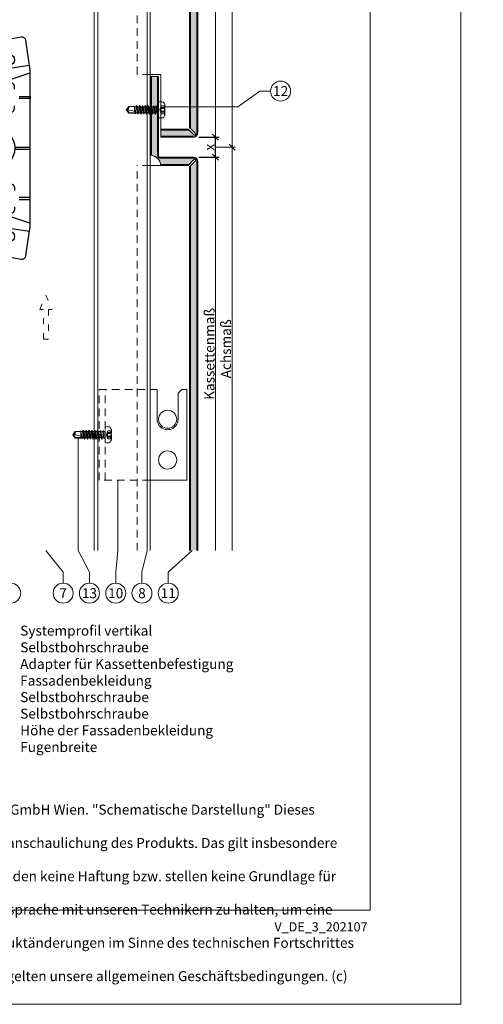
# Model space of a CAD drawing. Units: millimetres. Extents: x -1685 to 10873, y 4 to 6486.
# Drawn here: x 6606 to 6835, y 4 to 492 of the extents above; entities that cross this region are included whole.
import ezdxf

# ---------------------------------------------------------------- set-up
doc = ezdxf.new("R2010")
doc.units = ezdxf.units.MM
for name, pattern in [('ACAD_ISO03W100', [30, 12, -18]), ('AUSGEZOGEN', [0]), ('Long Dashed', [0.529167, 0.3175, -0.211667])]:
    doc.linetypes.add(name, pattern=pattern)
doc.layers.get('Defpoints').update_dxf_attribs({"lineweight": 5})
for name, color, linetype, lineweight in [('Bemassung', 3, 'Continuous', 5), ('Fassadenbekleidung', 251, 'Continuous', 13), ('Fassadenbekleidung_Schraffur', 251, 'Continuous', 5), ('Fassadenschraube', 163, 'Continuous', 5), ('Hinterlüftung', 140, 'Continuous', 13), ('Legende', 251, 'Continuous', 5), ('Legende_DE', 251, 'Continuous', 5), ('Profil-Y', 1, 'Continuous', 13), ('Systemhänger', 11, 'AUSGEZOGEN', 13)]:
    doc.layers.add(name, color=color, linetype=linetype, lineweight=lineweight)
doc.layers.add('Blattrahmen_innen', color=251, linetype='Continuous', lineweight=5, true_color=0x696969)
doc.layers.add('Spidi-max', color=6, linetype='Continuous')
doc.layers.add('Text_DE', color=7, linetype='Continuous')
doc.styles.get("Standard").update_dxf_attribs({"font": 'arial.ttf'})
doc.styles.add('Text-H1.9', font='arial.ttf', dxfattribs={"height": 1.9})
doc.styles.add('Text-H3', font='arial.ttf', dxfattribs={"height": 3})
doc.styles.add('Text-H5', font='arial.ttf', dxfattribs={"height": 5})
doc.dimstyles.new('ISO-25', dxfattribs={"dimtxt": 2.5, "dimasz": 3, "dimexe": 1.75, "dimexo": 0.625, "dimtad": 1, "dimtxsty": 'Standard', "dimblk": 'OBLIQUE', "dimcen": 2.5, "dimadec": 0, "dimazin": 0, "dimtfac": 1, "dimtmove": 0, "dimatfit": 3, "dimfxl": 1, "dimarcsym": 0})

# ---------------------------------------------------------------- blocks, each defined once
blk = doc.blocks.new('A$C35DD05BE')
at = {"layer": 'Spidi-max'}
for p, q in [((-9.85, -54), (9.85, -54)), ((1.64, -75.87), (1.64, -75.87)), ((-53.99, -100.3), (-46.25, -100.3)), ((-46.25, -99.3), (-53.81, -99.3)), ((46.25, -99.3), (53.81, -99.3)), ((53.99, -100.3), (46.25, -100.3))]:
    blk.add_line(p, q, dxfattribs=at)
for points in [[(16, 0, -0.414214), (20.5, -4.5), (20.5, -5.8, 1), (30.5, -5.8), (30.5, -4.5, -0.414214), (35, 0), (44, 0), (44, -2), (35, -2, 0.414214), (32.5, -4.5), (32.5, -5.8, -1), (18.5, -5.8), (18.5, -4.5, 0.414214), (16, -2), (-16, -2, 0.414214), (-18.5, -4.5), (-18.5, -5.8, -1), (-32.5, -5.8), (-32.5, -4.5, 0.414214), (-35, -2), (-44, -2), (-44, 0), (-35, 0, -0.414214), (-30.5, -4.5), (-30.5, -5.8, 1), (-20.5, -5.8), (-20.5, -4.5, -0.414214), (-16, 0)], [(9.95, -50), (9.95, -92.5, -1), (-9.95, -92.5), (-9.95, -50)], [(2.24, -75.73), (2.24, -75.99, 0.414214), (2.31, -76.06), (2.36, -76.06, 0.414214), (2.47, -75.95), (2.47, -75.73)], [(45.5, -81.8, -1), (48.5, -81.8), (49, -81.8, 1), (45, -81.8)], [(-48.5, -83.3, 1), (-45.5, -83.3), (-45, -83.3, -1), (-49, -83.3)]]:
    blk.add_lwpolyline(points, format="xyb", close=True, dxfattribs=at)
for points in [[(-44, -2), (-44, -39.37, -0.045289), (-45.14, -51.97), (-54.97, -105.64, 0.426575), (-53.28, -107.98), (-38.84, -110), (38.84, -110), (53.28, -107.98, 0.426575), (54.97, -105.64), (45.14, -51.97, -0.045289), (44, -39.37), (44, -2)], [(-9.85, -50), (-9.85, -90.97, 0.11681), (-8.71, -95.92)], [(8.71, -95.92, 0.117533), (9.85, -90.97), (9.85, -50)], [(-49, -79.8, 1), (-45, -79.8), (-45.5, -79.8, -0.365977), (-46.75, -81.28), (-46.75, -79.8), (-47.25, -79.8), (-47.25, -81.28, -0.365977), (-48.5, -79.8), (-49, -79.8)], [(45, -85.3, -1), (49, -85.3), (48.5, -85.3, 0.365977), (47.25, -83.82), (47.25, -85.3), (46.75, -85.3), (46.75, -83.82, 0.365977), (45.5, -85.3), (45, -85.3)], [(-29.14, -102.35), (-30.05, -102.35, -0.414214), (-32.6, -99.8), (-32.6, -99.8, -0.414214), (-30.05, -97.25), (-29.14, -97.25)], [(-20.96, -97.25), (-20.05, -97.25, -0.414214), (-17.5, -99.8), (-17.5, -99.8, -0.414214), (-20.05, -102.35), (-20.96, -102.35)], [(20.96, -97.25), (20.05, -97.25, 0.414214), (17.5, -99.8), (17.5, -99.8, 0.414214), (20.05, -102.35), (20.96, -102.35)], [(29.14, -102.35), (30.05, -102.35, 0.414214), (32.6, -99.8), (32.6, -99.8, 0.414214), (30.05, -97.25), (29.14, -97.25)]]:
    blk.add_lwpolyline(points, format="xyb", dxfattribs=at)
for points in [[(-32.5, -5.8), (-32.5, -54), (-41.11, -109.58)], [(-37.13, -109.9), (-18.5, -54), (-18.5, -5.8)], [(37.13, -109.9), (18.5, -54), (18.5, -5.8)], [(32.5, -5.8), (32.5, -54), (41.11, -109.58)], [(-52.16, -90.3), (-43.8, -90.3), (-43.8, -89.3), (-51.98, -89.3)], [(-25.53, -95.01), (-25.53, -89.25), (-24.52, -89.25), (-24.52, -95.01)], [(25.52, -95.01), (25.52, -89.25), (24.52, -89.25), (24.52, -95.01)], [(52.16, -90.3), (43.8, -90.3), (43.8, -89.3), (51.98, -89.3)], [(-0.5, -102.44), (-0.5, -110)], [(0.5, -102.44), (0.5, -110)], [(-25.53, -104.59), (-25.53, -110), (-24.52, -110), (-24.52, -104.59)], [(25.52, -104.59), (25.52, -110), (24.52, -110), (24.52, -104.59)]]:
    blk.add_lwpolyline(points, dxfattribs=at)
for points in [[(-2.6, -66.98), (-2.6, -65.34), (0.68, -66.06), (1.1, -67.71), (1.1, -66.17), (2.57, -66.51), (2.57, -68.12)], [(-2.61, -73.71), (-2.61, -72.09), (0.7, -72.82), (1.1, -74.47), (1.1, -72.91), (2.57, -73.22), (2.57, -74.86)]]:
    blk.add_lwpolyline(points, close=True, dxfattribs=at)
for centre in [(-43.75, -99.8), (43.75, -99.8)]:
    blk.add_circle(centre, 2.55, dxfattribs=at)
blk.add_arc((0, -90.67), 10.17, 211.092, 328.908, dxfattribs=at)
for centre, major_axis in [((2.19, -75.87), (-0.622, 0)), ((2.18, -75.87), (-0.535, 0))]:
    blk.add_ellipse(centre, major_axis=major_axis, ratio=0.999391, dxfattribs=at)
for points, weights, knots in [([(0.71, -60.21), (0.82, -60.11), (0.96, -60.16), (1.1, -60.22), (1.1, -60.37), (1.11, -60.97), (1.12, -61.57), (1.85, -61.74), (2.58, -61.91), (2.58, -61.08), (2.58, -60.24), (2.58, -59.22), (1.76, -58.62), (0.92, -58), (0.14, -58.68), (-0.27, -59.04), (-0.68, -59.39), (-0.81, -59.51), (-0.98, -59.43), (-1.14, -59.35), (-1.14, -59.17), (-1.12, -58.51), (-1.11, -57.85), (-1.86, -57.69), (-2.61, -57.53), (-2.61, -58.35), (-2.61, -59.17), (-2.61, -60.23), (-1.86, -60.98), (-0.95, -61.88), (-0.05, -60.98), (0.33, -60.6), (0.71, -60.21)], [1, 0.833159098896, 1, 0.833159098896, 1, 1, 1, 1, 1, 1, 1, 0.892007878307, 1, 0.781230196943, 1, 1, 1, 0.838345938966, 1, 0.838345938966, 1, 1, 1, 1, 1, 1, 1, 0.923864048308, 1, 0.707163998231, 1, 1, 1], [0, 0, 0, 1.172001, 1.172001, 2.344003, 2.344003, 3.344003, 3.344003, 4.344003, 4.344003, 5.344003, 5.344003, 6.28206, 6.28206, 7.630384, 7.630384, 8.630384, 8.630384, 9.783493, 9.783493, 10.936602, 10.936602, 11.936602, 11.936602, 12.936602, 12.936602, 13.936602, 13.936602, 14.722081, 14.722081, 16.292715, 16.292715, 17.292715, 17.292715, 17.292715]), ([(2.58, -64.54), (2.58, -65.01), (2.39, -65.44), (2.29, -65.68), (2.06, -65.79), (1.81, -65.92), (1.53, -65.95), (0.47, -66.08), (-0.31, -65.36), (-1.1, -64.64), (-1.07, -63.58), (-0.35, -63.6), (0.37, -63.62), (0.37, -63.76), (0.37, -63.9), (0.37, -63.9), (0.37, -63.9), (0.37, -64.33), (0.8, -64.39), (0.87, -64.4), (0.94, -64.41), (1, -64.42), (1.05, -64.38), (1.09, -64.34), (1.09, -64.28), (1.1, -64.02), (1.1, -63.76), (1.1, -63.76), (1.1, -63.75), (-0.75, -63.33), (-2.59, -62.9), (-2.59, -62.11), (-2.59, -61.31), (-0.95, -61.68), (0.7, -62.05), (0.9, -62.88), (1.1, -63.72), (1.1, -62.93), (1.11, -62.14), (1.11, -62.14), (1.11, -62.14), (1.84, -62.29), (2.58, -62.45), (2.58, -63.49), (2.58, -64.54)], [1, 0.979000926488, 1, 0.941476822174, 1, 0.984067991807, 1, 0.909611274342, 1, 0.909611274342, 1, 1, 1, 1, 1, 1, 1, 0.751802319127, 1, 1, 1, 0.911623726072, 1, 0.911623726072, 1, 1, 1, 1, 1, 1, 1, 1, 1, 1, 1, 1, 1, 1, 1, 1, 1, 1, 1, 1, 1], [0, 0, 0, 0.41059, 0.41059, 1.098212, 1.098212, 1.455698, 1.455698, 2.312595, 2.312595, 3.169493, 3.169493, 4.169493, 4.169493, 5.169493, 5.169493, 6.169493, 6.169493, 7.609504, 7.609504, 8.609504, 8.609504, 9.456662, 9.456662, 10.30382, 10.30382, 11.30382, 11.30382, 12.30382, 12.30382, 13.30382, 13.30382, 14.30382, 14.30382, 15.30382, 15.30382, 16.30382, 16.30382, 17.30382, 17.30382, 18.30382, 18.30382, 19.30382, 19.30382, 20.30382, 20.30382, 20.30382]), ([(2.58, -70.6), (2.58, -71.84), (1.4, -72.24), (0.47, -72.56), (-0.43, -72.15), (-1.22, -71.79), (-1.84, -71.17), (-2.59, -70.42), (-2.59, -69.35), (-1.86, -69.4), (-1.13, -69.44), (-1.13, -69.58), (-1.13, -69.71), (-1.13, -69.71), (-1.13, -69.71), (-1.13, -69.86), (-1.06, -70), (-0.86, -70.37), (-0.47, -70.55), (-0.12, -70.7), (0.25, -70.75), (0.58, -70.79), (0.83, -70.57), (1.09, -70.35), (1.09, -70.02), (1.09, -70.02), (1.09, -70.01), (1.09, -69.96), (1.09, -69.91), (-0.76, -69.49), (-2.6, -69.06), (-2.6, -68.27), (-2.6, -67.48), (-0.95, -67.85), (0.7, -68.21), (0.9, -69.03), (1.1, -69.84), (1.1, -69.08), (1.1, -68.31), (1.84, -68.47), (2.58, -68.63), (2.58, -69.61), (2.58, -70.6)], [1, 0.812378627009, 1, 0.930220274156, 1, 0.983752911424, 1, 0.924173742665, 1, 1, 1, 1, 1, 1, 1, 0.969846619907, 1, 0.94539425745, 1, 0.989944802374, 1, 0.910899262729, 1, 0.910899262729, 1, 1, 1, 1, 1, 1, 1, 1, 1, 1, 1, 1, 1, 1, 1, 1, 1, 1, 1], [0, 0, 0, 1.245153, 1.245153, 1.996721, 1.996721, 2.357734, 2.357734, 3.141593, 3.141593, 4.141593, 4.141593, 5.141593, 5.141593, 6.141593, 6.141593, 6.633984, 6.633984, 7.297972, 7.297972, 7.581833, 7.581833, 8.432509, 8.432509, 9.283185, 9.283185, 10.283185, 10.283185, 11.283185, 11.283185, 12.283185, 12.283185, 13.283185, 13.283185, 14.283185, 14.283185, 15.283185, 15.283185, 16.283185, 16.283185, 17.283185, 17.283185, 18.283185, 18.283185, 18.283185]), ([(2.16, -76.02), (2.18, -76.17), (2.32, -76.17), (2.35, -76.17), (2.38, -76.17), (2.55, -76.17), (2.55, -75.99), (2.55, -75.8), (2.55, -75.62), (2.2, -75.62), (1.84, -75.62), (1.84, -75.67), (1.84, -75.73), (1.99, -75.73), (2.14, -75.73), (2.14, -75.81), (2.14, -75.89), (1.99, -75.95), (1.84, -76.02), (1.84, -76.1), (1.84, -76.17), (2, -76.1), (2.16, -76.02)], [1, 0.752468934624, 1, 1, 1, 0.707106781187, 1, 1, 1, 1, 1, 1, 1, 1, 1, 1, 1, 1, 1, 1, 1, 1, 1], [0, 0, 0, 1.437987, 1.437987, 2.437987, 2.437987, 4.008784, 4.008784, 5.008784, 5.008784, 6.008784, 6.008784, 7.008784, 7.008784, 8.008784, 8.008784, 9.008784, 9.008784, 10.008784, 10.008784, 11.008784, 11.008784, 12.008784, 12.008784, 12.008784])]:
    blk.add_rational_spline(points, weights, degree=2, knots=knots, dxfattribs=at)
for points, knots in [([(0.48, -80.02), (0.39, -79.98), (0.24, -79.97), (-0.28, -79.97), (-0.61, -79.97), (-0.94, -79.97), (-0.94, -79.74), (-0.94, -79.51), (-0.94, -79.28), (-0.56, -79.28), (-0.18, -79.28), (0.39, -79.28), (0.52, -79.26), (0.64, -79.22), (0.68, -79.18), (0.74, -79.07), (0.75, -79), (0.75, -78.81), (0.73, -78.71), (0.64, -78.54), (0.57, -78.48), (0.4, -78.41), (0.26, -78.39), (-0.27, -78.39), (-0.6, -78.39), (-0.94, -78.39), (-0.94, -78.16), (-0.94, -77.93), (-0.94, -77.7), (-0.25, -77.7), (0.43, -77.7), (1.12, -77.7), (1.12, -77.91), (1.12, -78.13), (1.12, -78.34), (1.03, -78.34), (0.93, -78.34), (0.84, -78.34), (1.06, -78.57), (1.17, -78.84), (1.17, -79.32), (1.14, -79.46), (1.03, -79.71), (0.95, -79.81), (0.84, -79.88), (0.95, -80), (1.03, -80.12), (1.14, -80.39), (1.17, -80.53), (1.17, -80.87), (1.13, -81.03), (1.01, -81.3), (0.92, -81.4), (0.8, -81.46), (0.72, -81.51), (0.57, -81.53), (-0.06, -81.53), (-0.5, -81.53), (-0.94, -81.53), (-0.94, -81.3), (-0.94, -81.07), (-0.94, -80.84), (-0.54, -80.84), (-0.15, -80.84), (0.44, -80.84), (0.57, -80.82), (0.71, -80.71), (0.75, -80.61), (0.75, -80.38), (0.73, -80.29), (0.63, -80.12), (0.57, -80.06), (0.48, -80.02)], [0, 0, 0, 0, 0.369787, 0.369787, 1, 1, 1, 2, 2, 2, 2.178024, 2.178024, 2.272657, 2.272657, 2.36729, 2.36729, 2.461923, 2.461923, 2.576271, 2.576271, 2.690619, 2.690619, 2.80579, 2.80579, 3, 3, 3, 4, 4, 4, 5, 5, 5, 6, 6, 6, 7, 7, 7, 7.48263, 7.48263, 7.740222, 7.740222, 8, 8, 8, 8.220005, 8.220005, 8.439589, 8.439589, 8.719795, 8.719795, 9, 9, 9, 9.309042, 9.309042, 10, 10, 10, 11, 11, 11, 11.312367, 11.312367, 11.474435, 11.474435, 11.688909, 11.688909, 11.843806, 11.843806, 12, 12, 12, 12]), ([(0.41, -83.66), (0.36, -83.53), (0.32, -83.31), (0.24, -82.75), (0.19, -82.56), (0.1, -82.31), (0.03, -82.21), (-0.15, -82.07), (-0.26, -82.04), (-0.55, -82.04), (-0.7, -82.12), (-0.92, -82.42), (-0.98, -82.63), (-0.98, -83.06), (-0.96, -83.2), (-0.87, -83.47), (-0.8, -83.59), (-0.71, -83.71), (-0.72, -83.72), (-0.74, -83.72), (-0.85, -83.76), (-0.9, -83.78), (-0.94, -83.8), (-0.94, -84.03), (-0.94, -84.25), (-0.94, -84.48), (-0.84, -84.42), (-0.75, -84.38), (-0.57, -84.34), (-0.44, -84.33), (-0.26, -84.33), (-0.05, -84.33), (0.16, -84.33), (0.37, -84.33), (0.61, -84.33), (0.77, -84.3), (0.95, -84.18), (1.02, -84.07), (1.14, -83.77), (1.17, -83.54), (1.17, -82.9), (1.12, -82.64), (0.93, -82.3), (0.78, -82.18), (0.58, -82.11), (0.55, -82.32), (0.52, -82.53), (0.49, -82.73), (0.59, -82.78), (0.65, -82.83), (0.69, -82.9), (0.73, -82.97), (0.75, -83.07), (0.75, -83.37), (0.73, -83.49), (0.64, -83.62), (0.56, -83.66), (0.44, -83.66), (0.42, -83.66), (0.41, -83.66)], [0, 0, 0, 0, 0.148041, 0.148041, 0.258062, 0.258062, 0.368783, 0.368783, 0.478961, 0.478961, 0.645605, 0.645605, 0.812249, 0.812249, 0.906414, 0.906414, 1, 1, 1, 1.314965, 1.314965, 2, 2, 2, 3, 3, 3, 3.5, 3.5, 4, 4, 4, 5, 5, 5, 5.191958, 5.191958, 5.384852, 5.384852, 5.576718, 5.576718, 5.788116, 5.788116, 6, 6, 6, 7, 7, 7, 8, 8, 8, 8.236773, 8.236773, 8.589262, 8.589262, 8.939932, 8.939932, 9, 9, 9, 9]), ([(-0.5, -83.47), (-0.57, -83.35), (-0.6, -83.23), (-0.6, -83), (-0.57, -82.91), (-0.46, -82.76), (-0.39, -82.73), (-0.24, -82.73), (-0.18, -82.77), (-0.13, -82.86), (-0.1, -82.92), (-0.06, -83.05), (-0.03, -83.24), (0, -83.43), (0.03, -83.57), (0.05, -83.66), (0.02, -83.66), (-0.02, -83.66), (-0.19, -83.66), (-0.28, -83.65), (-0.32, -83.63), (-0.39, -83.6), (-0.45, -83.55), (-0.5, -83.47)], [0, 0, 0, 0, 0.272153, 0.272153, 0.516082, 0.516082, 0.756894, 0.756894, 1, 1, 1, 2, 2, 2, 3, 3, 3, 3.216255, 3.216255, 4, 4, 4, 5, 5, 5, 5]), ([(-0.94, -84.68), (-0.94, -84.95), (-0.94, -85.22), (-0.94, -85.49), (-0.72, -85.67), (-0.51, -85.84), (-0.3, -86.02), (-0.51, -86.2), (-0.72, -86.38), (-0.94, -86.55), (-0.94, -86.83), (-0.94, -87.12), (-0.94, -87.4), (-0.57, -87.08), (-0.21, -86.76), (0.15, -86.43), (0.47, -86.73), (0.8, -87.02), (1.12, -87.32), (1.12, -87.05), (1.12, -86.78), (1.12, -86.51), (0.93, -86.35), (0.74, -86.18), (0.55, -86.02), (0.74, -85.87), (0.93, -85.71), (1.12, -85.56), (1.12, -85.28), (1.12, -85), (1.12, -84.72), (0.79, -85.02), (0.46, -85.32), (0.12, -85.62), (-0.23, -85.31), (-0.58, -84.99), (-0.94, -84.68)], [0, 0, 0, 0, 1, 1, 1, 2, 2, 2, 3, 3, 3, 4, 4, 4, 5, 5, 5, 6, 6, 6, 7, 7, 7, 8, 8, 8, 9, 9, 9, 10, 10, 10, 11, 11, 11, 12, 12, 12, 12])]:
    blk.add_open_spline(points, degree=3, knots=knots, dxfattribs=at)
blk = doc.blocks.new('_Oblique')
at = {"color": 0, "linetype": 'ByBlock', "lineweight": -2}
blk.add_line((-0.5, -0.5), (0.5, 0.5), dxfattribs=at)
blk = doc.blocks.new('*D102')
at = {"layer": 'Bemassung', "color": 0, "lineweight": -2, "transparency": 16777216}
for p, q in [((6694.62, 434.15), (6704.59, 434.15)), ((6702.84, 424.15), (6702.84, 434.15)), ((6694.62, 424.15), (6704.59, 424.15))]:
    blk.add_line(p, q, dxfattribs=at)
at = {"layer": 'Defpoints', "color": 0, "transparency": 16777216}
for p in [(6693.99, 434.15), (6702.84, 434.15), (6693.99, 424.15)]:
    blk.add_point(p, dxfattribs=at)
at = {"layer": 'Bemassung', "color": 0, "lineweight": -2, "transparency": 16777216, "xscale": 3, "yscale": 3, "zscale": 3}
for p, rotation in [((6702.84, 434.15), 90), ((6702.84, 424.15), 270)]:
    blk.add_blockref('_Oblique', p, dxfattribs=dict(at, rotation=rotation))
blk = doc.blocks.new('A$Cc57dba5b')
at = {"layer": 'Systemhänger', "linetype": 'Long Dashed', "ltscale": 12}
for p, q in [((-33.9, -10), (-33.9, 35)), ((-30.9, -10), (-30.9, 35))]:
    blk.add_line(p, q, dxfattribs=at)
at = {"layer": 'Systemhänger'}
for p, q in [((-5.2, 20.2), (-5.2, 35)), ((5.2, 33.2), (7, 35)), ((9.5, -10), (9.5, 35)), ((5.2, 33.2), (5.2, 20.2))]:
    blk.add_line(p, q, dxfattribs=at)
at = {"layer": 'Systemhänger', "linetype": 'Long Dashed', "ltscale": 12}
for points in [[(-33.9, 35), (-8.55, 35)], [(-8.55, -10), (-33.9, -10)]]:
    blk.add_lwpolyline(points, dxfattribs=at)
at = {"layer": 'Systemhänger'}
for points in [[(-8.55, 35), (-5.2, 35)], [(7, 35), (9.5, 35)], [(9.5, -10), (-8.55, -10)]]:
    blk.add_lwpolyline(points, dxfattribs=at)
for centre in [(0, 20.2), (0, 0)]:
    blk.add_circle(centre, 4.5, dxfattribs=at)
for start, end in [(180, 256.0908), (283.9092, 0), (256.932, 269.182), (270.818, 283.068)]:
    blk.add_arc((0, 20.2), 5.2, start, end, dxfattribs=at)
for points in [[(-1.18, 15.13), (-1.2, 15.14), (-1.23, 15.15), (-1.25, 15.15)], [(1.25, 15.15), (1.23, 15.15), (1.2, 15.14), (1.18, 15.13)]]:
    blk.add_open_spline(points, degree=3, dxfattribs=at)
blk.add_open_spline([(0.07, 15), (0.05, 15), (0.02, 15), (-0.02, 15), (-0.05, 15), (-0.07, 15)], degree=3, knots=[0.12837554, 0.12837554, 0.12837554, 0.12837554, 0.13563952, 0.13563952, 0.1429035, 0.1429035, 0.1429035, 0.1429035], dxfattribs=at)
blk = doc.blocks.new('A$Ca86135b0')
at = {"layer": 'Fassadenschraube', "linetype": 'ByBlock', "lineweight": -2}
for p, q in [((-3.1, -2.49), (-3.1, 2.49)), ((-1.3, 1.97), (-3.1, 1.97)), ((-2.85, -1.97), (-2.85, 1.97)), ((-1.3, 1.12), (-2.85, 1.12)), ((-1.3, 0.64), (-2.85, 0.64)), ((-0.25, 4), (-1.71, 4)), ((-0.58, 0), (-1.3, 1.97)), ((-1.3, 0.64), (-1.3, 1.12)), ((-1.3, -1.97), (-0.58, 0)), ((0, -3.75), (0, 3.75)), ((0.55, 1.69), (0.2, 1.69)), ((0.64, 1.55), (0.55, 1.69)), ((1.28, 1.55), (0.62, 1.55)), ((0.64, -1.7), (0.64, 1.55)), ((0.8, -1.97), (0.64, 1.55)), ((1.06, -1.97), (0.64, 1.55)), ((1.3, -1.55), (0.64, 1.55)), ((1.28, 1.55), (1.6, 2.11)), ((1.99, -1.55), (1.28, 1.55)), ((1.7, 2.11), (1.6, 2.11)), ((2.31, -2.11), (1.6, 2.11)), ((2.03, 1.55), (1.7, 2.11)), ((2.41, -2.11), (1.7, 2.11)), ((2.38, 0), (2.03, 1.55)), ((2.69, 1.55), (2.03, 1.55)), ((2.73, -1.55), (2.38, 0)), ((2.69, 1.55), (3.01, 2.11)), ((3.4, -1.55), (2.69, 1.55)), ((3.11, 2.11), (3.01, 2.11)), ((3.72, -2.11), (3.01, 2.11)), ((3.44, 1.55), (3.11, 2.11)), ((3.82, -2.11), (3.11, 2.11)), ((3.79, 0), (3.44, 1.55)), ((4.1, 1.55), (3.44, 1.55)), ((4.14, -1.55), (3.79, 0)), ((4.1, 1.55), (4.42, 2.11)), ((4.81, -1.55), (4.1, 1.55)), ((4.52, 2.11), (4.42, 2.11)), ((5.13, -2.11), (4.42, 2.11)), ((4.85, 1.55), (4.52, 2.11)), ((5.23, -2.11), (4.52, 2.11)), ((5.2, 0), (4.85, 1.55)), ((5.51, 1.55), (4.85, 1.55)), ((5.55, -1.55), (5.2, 0)), ((5.51, 1.55), (5.83, 2.11)), ((6.22, -1.55), (5.51, 1.55)), ((5.93, 2.11), (5.83, 2.11)), ((6.54, -2.11), (5.83, 2.11)), ((6.26, 1.55), (5.93, 2.11)), ((6.64, -2.11), (5.93, 2.11)), ((6.61, 0), (6.26, 1.55)), ((6.92, 1.55), (6.26, 1.55)), ((6.96, -1.55), (6.61, 0)), ((6.92, 1.55), (7.24, 2.11)), ((7.63, -1.55), (6.92, 1.55)), ((7.34, 2.11), (7.24, 2.11)), ((7.95, -2.11), (7.24, 2.11)), ((7.67, 1.55), (7.34, 2.11)), ((8.05, -2.11), (7.34, 2.11)), ((8.33, 1.55), (7.67, 1.55)), ((8.02, 0), (7.67, 1.55)), ((8.37, -1.55), (8.02, 0)), ((8.33, 1.55), (8.65, 2.11)), ((9.04, -1.55), (8.33, 1.55)), ((8.75, 2.11), (8.65, 2.11)), ((9.36, -2.11), (8.65, 2.11)), ((9.08, 1.55), (8.75, 2.11)), ((9.46, -2.11), (8.75, 2.11)), ((9.43, 0), (9.08, 1.55)), ((9.74, 1.55), (9.08, 1.55)), ((9.78, -1.55), (9.43, 0)), ((9.74, 1.55), (10.06, 2.11)), ((10.45, -1.55), (9.74, 1.55)), ((10.77, -2.11), (10.06, 2.11)), ((10.16, 2.11), (10.06, 2.11)), ((10.49, 1.55), (10.16, 2.11)), ((10.87, -2.11), (10.16, 2.11)), ((10.84, 0), (10.49, 1.55)), ((11.15, 1.55), (10.49, 1.55)), ((11.19, -1.55), (10.84, 0)), ((14.65, 1.4), (10.94, 1.4)), ((11.15, 1.55), (11.31, 1.83)), ((12, -1.54), (11.24, 1.23)), ((11.74, 1.83), (11.31, 1.83)), ((12, -0.74), (11.51, 1.08)), ((12, 1.7), (11.74, 1.83)), ((12, 0.25), (11.89, 0.9)), ((14.81, 1.7), (12, 1.7)), ((12, -1.54), (12, 0.85)), ((14.65, 1.4), (14.81, 1.7)), ((15.63, 0), (14.65, 1.4)), ((16, 0), (14.81, 1.7)), ((14.81, -1.7), (16, 0)), ((-1.3, -1.97), (-3.1, -1.97)), ((-1.3, -0.64), (-2.85, -0.64)), ((-1.3, -1.12), (-2.85, -1.12)), ((-0.25, -4), (-1.71, -4)), ((-1.3, -1.12), (-1.3, -0.64)), ((0.64, -1.7), (0.2, -1.7)), ((0.8, -1.97), (0.64, -1.7)), ((1.06, -1.97), (0.8, -1.97)), ((1.06, -1.97), (1.3, -1.55)), ((1.99, -1.55), (1.32, -1.55)), ((2.31, -2.11), (1.99, -1.55)), ((2.41, -2.11), (2.31, -2.11)), ((2.41, -2.11), (2.73, -1.55)), ((3.4, -1.55), (2.73, -1.55)), ((3.72, -2.11), (3.4, -1.55)), ((3.82, -2.11), (3.72, -2.11)), ((3.82, -2.11), (4.14, -1.55)), ((4.81, -1.55), (4.14, -1.55)), ((5.13, -2.11), (4.81, -1.55)), ((5.23, -2.11), (5.13, -2.11)), ((5.23, -2.11), (5.55, -1.55)), ((6.22, -1.55), (5.55, -1.55)), ((6.54, -2.11), (6.22, -1.55)), ((6.64, -2.11), (6.54, -2.11)), ((6.64, -2.11), (6.96, -1.55)), ((7.63, -1.55), (6.96, -1.55)), ((7.95, -2.11), (7.63, -1.55)), ((8.05, -2.11), (7.95, -2.11)), ((8.05, -2.11), (8.37, -1.55)), ((9.04, -1.55), (8.37, -1.55)), ((9.36, -2.11), (9.04, -1.55)), ((9.46, -2.11), (9.36, -2.11)), ((9.46, -2.11), (9.78, -1.55)), ((10.45, -1.55), (9.78, -1.55)), ((10.77, -2.11), (10.45, -1.55)), ((10.87, -2.11), (10.77, -2.11)), ((10.87, -2.11), (11.19, -1.55)), ((12, -1.7), (11.19, -1.55)), ((14.81, -1.7), (12, -1.7))]:
    blk.add_line(p, q, dxfattribs=at)
for centre, radius, start, end in [((2.9, 0), 6.5, 146.9443, 157.4756), ((-1.71, 3), 1, 90, 146.9443), ((-2.47, 1.55), 1.25, 340, 20), ((-2.54, 0), 1.4, 332.7652, 27.2348), ((-0.25, 3.75), 0.25, 0, 90), ((0.2, 1.89), 0.2, 180, 270), ((16, 9.84), 9.84, 237.3966, 270), ((2.9, 0), 6.5, 202.5244, 213.0557), ((-1.71, -3), 1, 213.0557, 270), ((-2.47, -1.55), 1.25, 340, 20), ((-0.25, -3.75), 0.25, 270, 0), ((0.2, -1.89), 0.2, 90, 180), ((16, -1.27), 1.27, 90, 200)]:
    blk.add_arc(centre, radius, start, end, dxfattribs=at)
for p in [(-3.1, 2.49), (0.97, 0), (2.38, 0), (3.11, 2.11), (3.44, 1.55), (3.79, 0), (4.51, 2.11), (4.85, 1.55), (5.2, 0), (6.61, 0), (8.02, 0), (9.43, 0), (10.7, 1.55), (16, 0), (16, 0), (-3.1, -2.49), (3.82, -2.11), (5.23, -2.11)]:
    blk.add_point(p, dxfattribs=at)
blk = doc.blocks.new('A$Cf9d2546b')
at = {"layer": 'Profil-Y'}
for p, q in [((70, -199.35), (70, 185.46)), ((71.8, -199.35), (71.8, 185.46))]:
    blk.add_line(p, q, dxfattribs=at)
for points in [[(0, 185.46), (0, 48.76)], [(96.2, -199.35), (96.2, 185.46)], [(97.8, 185.46), (97.8, -199.35)], [(0, -199.35), (0, -48.76)]]:
    blk.add_lwpolyline(points, dxfattribs=at)
at = {"layer": 'Profil-Y', "linetype": 'ACAD_ISO03W100', "ltscale": 0.25}
blk.add_lwpolyline([(0, -48.76), (0, 48.76)], dxfattribs=at)
blk = doc.blocks.new('A$C7c0b80f1')
at = {"layer": 'Fassadenbekleidung_Schraffur'}
h = blk.add_hatch(dxfattribs=at)
h.set_pattern_fill('DOTS', color=256, scale=0.4)
h.set_pattern_definition([(0, (-6679.0921, 705.64705), (0.3175, 0.635), [0, -0.635])])
h.paths.add_polyline_path([(14.4, 127.8, 0.414214), (12.9, 129.3), (-3.45, 129.3, -0.414214), (-4.95, 130.8), (-4.95, 169.8), (-7.95, 169.8), (-7.95, 130.84, -0.323917), (-3.41, 126.3), (10.69, 126.3), (12.9, 128.51, -1), (13.61, 127.8), (11.4, 125.59), (11.4, -65.01), (14.4, -65.01)])
at = {"layer": 'Fassadenbekleidung', "flags": 128}
for points in [[(14.9, -65.01), (14.9, 127.8, 0.414214), (12.9, 129.8), (-3.45, 129.8, -0.414214), (-4.45, 130.8), (-4.45, 169.8), (-8.45, 169.8), (-8.45, 130.9, -0.375475), (-3.35, 125.8), (10.19, 125.8), (12.9, 128.51, -1), (13.61, 127.8), (10.9, 125.09), (10.9, -65.01)], [(-7.95, 130.84), (-7.95, 169.8), (-4.95, 169.8), (-4.95, 130.8, 0.414214), (-3.45, 129.3), (12.9, 129.3, -0.414214), (14.4, 127.8), (14.4, -65.01)]]:
    blk.add_lwpolyline(points, format="xyb", dxfattribs=at)
at = {"layer": 'Fassadenbekleidung', "linetype": 'Long Dashed', "ltscale": 12}
for points in [[(-15.1, -65.01), (-15.1, 125.8)], [(-8.55, 125.8), (-15.1, 125.8)]]:
    blk.add_lwpolyline(points, dxfattribs=at)
at = {"layer": 'Fassadenbekleidung'}
blk.add_lwpolyline([(-3.35, 125.8), (-8.55, 125.8)], dxfattribs=at)
at = {"layer": 'Fassadenbekleidung', "flags": 128}
for points in [[(-3.41, 126.3), (10.69, 126.3)], [(11.4, 125.59), (11.4, -65.01)]]:
    blk.add_lwpolyline(points, dxfattribs=at)
blk = doc.blocks.new('A$Cd16aff29')
at = {"layer": 'Fassadenbekleidung_Schraffur'}
h = blk.add_hatch(dxfattribs=at)
h.set_pattern_fill('DOTS', color=256, scale=0.4)
h.set_pattern_definition([(0, (-6679.0921, 405.64705), (0.3175, 0.635), [0, -0.635])])
h.paths.add_polyline_path([(14.4, 19.8), (11.4, 19.8), (11.4, -155.99), (13.61, -158.2, -1), (12.9, -158.91), (10.69, -156.7), (-3.35, -156.7), (-3.35, -159.7), (12.9, -159.7, 0.414214), (14.4, -158.2)])
at = {"layer": 'Fassadenbekleidung', "linetype": 'Long Dashed', "ltscale": 12}
blk.add_line((-15.1, -129.1), (-15.1, 19.8), dxfattribs=at)
at = {"layer": 'Fassadenbekleidung'}
blk.add_line((-3.35, -156.2), (-3.35, -129.1), dxfattribs=at)
at = {"layer": 'Fassadenbekleidung', "flags": 128}
for points in [[(-3.35, -159.7), (12.9, -159.7, 0.414214), (14.4, -158.2), (14.4, 19.8)], [(14.9, 19.8), (14.9, -158.2, -0.414214), (12.9, -160.2), (-3.35, -160.2), (-3.35, -156.2), (10.19, -156.2), (12.9, -158.91, 1), (13.61, -158.2), (10.9, -155.49), (10.9, 19.8)]]:
    blk.add_lwpolyline(points, format="xyb", dxfattribs=at)
for points in [[(11.4, -155.99), (11.4, 19.8)], [(-3.35, -156.7), (10.69, -156.7)]]:
    blk.add_lwpolyline(points, dxfattribs=at)
at = {"layer": 'Fassadenbekleidung', "linetype": 'Long Dashed', "ltscale": 12}
blk.add_lwpolyline([(-8.55, -129.1), (-15.1, -129.1)], dxfattribs=at)
at = {"layer": 'Fassadenbekleidung'}
blk.add_lwpolyline([(-8.55, -129.1), (-3.35, -129.1)], dxfattribs=at)
blk = doc.blocks.new('A$Cd7fcd4dd')
at = {"layer": 'Fassadenschraube', "linetype": 'ByBlock', "lineweight": -2}
for p, q in [((1.19, 1.7), (0, 0)), ((1.19, 1.7), (4, 1.7)), ((4, 1.7), (4.81, 1.55)), ((4, 1.54), (4.76, -1.23)), ((4, 1.54), (4, -0.85)), ((4, 0.74), (4.49, -1.08)), ((5.13, 2.11), (4.81, 1.55)), ((4.81, 1.55), (5.16, 0)), ((5.13, 2.11), (5.23, 2.11)), ((5.13, 2.11), (5.84, -2.11)), ((5.23, 2.11), (5.55, 1.55)), ((5.23, 2.11), (5.94, -2.11)), ((5.55, 1.55), (6.26, -1.55)), ((5.55, 1.55), (6.22, 1.55)), ((6.54, 2.11), (6.22, 1.55)), ((6.22, 1.55), (6.57, 0)), ((6.54, 2.11), (6.64, 2.11)), ((6.54, 2.11), (7.25, -2.11)), ((6.64, 2.11), (6.96, 1.55)), ((6.64, 2.11), (7.35, -2.11)), ((6.96, 1.55), (7.63, 1.55)), ((6.96, 1.55), (7.67, -1.55)), ((7.95, 2.11), (7.63, 1.55)), ((7.63, 1.55), (7.98, 0)), ((7.95, 2.11), (8.05, 2.11)), ((7.95, 2.11), (8.66, -2.11)), ((8.05, 2.11), (8.37, 1.55)), ((8.05, 2.11), (8.76, -2.11)), ((8.37, 1.55), (9.04, 1.55)), ((8.37, 1.55), (9.08, -1.55)), ((9.36, 2.11), (9.04, 1.55)), ((9.04, 1.55), (9.39, 0)), ((9.36, 2.11), (9.46, 2.11)), ((9.36, 2.11), (10.07, -2.11)), ((9.46, 2.11), (9.78, 1.55)), ((9.46, 2.11), (10.17, -2.11)), ((9.78, 1.55), (10.45, 1.55)), ((9.78, 1.55), (10.49, -1.55)), ((10.77, 2.11), (10.45, 1.55)), ((10.45, 1.55), (10.8, 0)), ((10.77, 2.11), (10.87, 2.11)), ((10.77, 2.11), (11.48, -2.11)), ((10.87, 2.11), (11.19, 1.55)), ((10.87, 2.11), (11.58, -2.11)), ((11.19, 1.55), (11.86, 1.55)), ((11.19, 1.55), (11.9, -1.55)), ((12.18, 2.11), (11.86, 1.55)), ((11.86, 1.55), (12.21, 0)), ((12.18, 2.11), (12.28, 2.11)), ((12.18, 2.11), (12.89, -2.11)), ((12.28, 2.11), (12.6, 1.55)), ((12.28, 2.11), (12.99, -2.11)), ((12.6, 1.55), (13, 1.55)), ((12.6, 1.55), (13, -0.19)), ((0, 0), (1.19, -1.7)), ((0.37, 0), (1.35, -1.4)), ((1.35, -1.4), (1.19, -1.7)), ((1.19, -1.7), (4, -1.7)), ((1.35, -1.4), (5.06, -1.4)), ((4, -0.25), (4.11, -0.9)), ((4, -1.7), (4.26, -1.83)), ((4.26, -1.83), (4.69, -1.83)), ((4.85, -1.55), (4.69, -1.83)), ((4.85, -1.55), (5.51, -1.55)), ((5.16, 0), (5.51, -1.55)), ((5.51, -1.55), (5.84, -2.11)), ((5.84, -2.11), (5.94, -2.11)), ((6.26, -1.55), (5.94, -2.11)), ((6.26, -1.55), (6.92, -1.55)), ((6.57, 0), (6.92, -1.55)), ((6.92, -1.55), (7.25, -2.11)), ((7.25, -2.11), (7.35, -2.11)), ((7.67, -1.55), (7.35, -2.11)), ((7.67, -1.55), (8.33, -1.55)), ((7.98, 0), (8.33, -1.55)), ((8.33, -1.55), (8.66, -2.11)), ((8.66, -2.11), (8.76, -2.11)), ((9.08, -1.55), (8.76, -2.11)), ((9.08, -1.55), (9.74, -1.55)), ((9.39, 0), (9.74, -1.55)), ((9.74, -1.55), (10.07, -2.11)), ((10.07, -2.11), (10.17, -2.11)), ((10.49, -1.55), (10.17, -2.11)), ((10.49, -1.55), (11.15, -1.55)), ((10.8, 0), (11.15, -1.55)), ((11.15, -1.55), (11.48, -2.11)), ((11.48, -2.11), (11.58, -2.11)), ((11.9, -1.55), (11.58, -2.11)), ((11.9, -1.55), (12.56, -1.55)), ((12.21, 0), (12.56, -1.55)), ((12.56, -1.55), (12.89, -2.11)), ((12.89, -2.11), (12.99, -2.11)), ((13, -2.09), (12.99, -2.11))]:
    blk.add_line(p, q, dxfattribs=at)
at = {"layer": 'Fassadenschraube', "linetype": 'Long Dashed', "lineweight": -2}
for p, q in [((13, 1.55), (13.27, 1.55)), ((13.59, 2.11), (13.27, 1.55)), ((13.27, 1.55), (13.62, 0)), ((13.59, 2.11), (13.69, 2.11)), ((13.59, 2.11), (14.3, -2.11)), ((13.69, 2.11), (14.4, -2.11)), ((13.69, 2.11), (14.01, 1.55)), ((14.01, 1.55), (14.68, 1.55)), ((14.01, 1.55), (14.72, -1.55)), ((14.94, 1.97), (14.7, 1.55)), ((14.7, 1.55), (15.36, -1.55)), ((14.94, 1.97), (15.2, 1.97)), ((14.94, 1.97), (15.36, -1.55)), ((15.2, 1.97), (15.36, 1.69)), ((15.2, 1.97), (15.36, -1.55)), ((15.36, 1.69), (15.8, 1.69)), ((15.36, 1.69), (15.36, -1.55)), ((16, 3.75), (16, -3.75)), ((16.25, 4), (17.71, 4)), ((17.3, 1.97), (16.58, 0)), ((17.3, 1.97), (19.1, 1.97)), ((17.3, 1.12), (18.85, 1.12)), ((17.3, 1.12), (17.3, 0.64)), ((17.3, 0.64), (18.85, 0.64)), ((18.85, 1.97), (18.85, -1.98)), ((19.1, 2.49), (19.1, -2.49)), ((13, -0.19), (13.31, -1.55)), ((13.31, -1.55), (13, -2.09)), ((13.31, -1.55), (13.97, -1.55)), ((13.62, 0), (13.97, -1.55)), ((13.97, -1.55), (14.3, -2.11)), ((14.3, -2.11), (14.4, -2.11)), ((14.72, -1.55), (14.4, -2.11)), ((14.72, -1.55), (15.38, -1.55)), ((15.36, -1.55), (15.45, -1.7)), ((15.45, -1.7), (15.8, -1.7)), ((16.25, -4), (17.71, -4)), ((16.58, 0), (17.3, -1.98)), ((17.3, -0.64), (17.3, -1.12)), ((17.3, -0.64), (18.85, -0.64)), ((17.3, -1.12), (18.85, -1.12)), ((17.3, -1.98), (19.1, -1.98))]:
    blk.add_line(p, q, dxfattribs=at)
at = {"layer": 'Fassadenschraube', "linetype": 'ByBlock', "lineweight": -2}
for centre, radius, start, end in [((0, 1.27), 1.27, 270, 20), ((0, -9.84), 9.84, 57.3966, 90)]:
    blk.add_arc(centre, radius, start, end, dxfattribs=at)
at = {"layer": 'Fassadenschraube', "linetype": 'Long Dashed', "lineweight": -2}
for centre, radius, start, end in [((15.8, 1.89), 0.2, 270, 0), ((16.25, 3.75), 0.25, 90, 180), ((18.54, 0), 1.4, 152.7652, 207.2348), ((18.47, 1.55), 1.25, 160, 200), ((17.71, 3), 1, 33.0557, 90), ((13.1, 0), 6.5, 22.5244, 33.0557), ((15.8, -1.9), 0.2, 0, 90), ((16.25, -3.75), 0.25, 180, 270), ((18.47, -1.55), 1.25, 160, 200), ((17.71, -3), 1, 270, 326.9443), ((13.1, 0), 6.5, 326.9443, 337.4756)]:
    blk.add_arc(centre, radius, start, end, dxfattribs=at)
at = {"layer": 'Fassadenschraube', "linetype": 'ByBlock', "lineweight": -2}
for p in [(10.77, 2.11), (12.18, 2.11), (0, 0), (0, 0), (5.3, -1.55), (6.57, 0), (7.98, 0), (9.39, 0), (10.8, 0), (11.15, -1.55), (11.49, -2.11), (12.21, 0), (12.56, -1.55), (12.89, -2.11)]:
    blk.add_point(p, dxfattribs=at)
at = {"layer": 'Fassadenschraube', "linetype": 'Long Dashed', "lineweight": -2}
for p in [(19.1, 2.49), (13.62, 0), (15.03, 0), (19.1, -2.49)]:
    blk.add_point(p, dxfattribs=at)

msp = doc.modelspace()

# ---------------------------------------------------------------- linework, layer by layer
at = {"layer": 'Bemassung'}
msp.add_line((6702.839, 429.153), (6712.761, 429.153), dxfattribs=at)
for points in [[(6702.839, 434.153), (6702.839, 614.153)], [(6711.011, 429.153), (6711.011, 614.153)], [(6711.011, 429.153), (6711.011, 229.343)], [(6702.839, 424.153), (6702.839, 229.343)]]:
    msp.add_lwpolyline(points, dxfattribs=at)
at = {"layer": 'Blattrahmen_innen'}
msp.add_lwpolyline([(6338.625, 51.174), (6779.378, 51.174), (6779.378, 648.079), (6338.625, 648.079)], close=True, dxfattribs=at)
at = {"layer": 'Defpoints'}
msp.add_lwpolyline([(6293.653, 755.013), (6824.351, 755.013), (6824.351, 4.455), (6293.653, 4.455)], close=True, dxfattribs=at)
at = {"layer": 'Hinterlüftung', "linetype": 'ACAD_ISO03W100', "ltscale": 0.25}
msp.add_lwpolyline([(6617.617, 334.006), (6617.617, 348.74), (6615.867, 348.74), (6618.867, 355.874), (6621.867, 348.74), (6620.117, 348.74), (6620.117, 334.006)], close=True, dxfattribs=at)
at = {"layer": 'Legende'}
for points in [[(6713.88, 449.153), (6724.692, 456.938)], [(6730.098, 456.938), (6724.692, 456.938)], [(6677.742, 449.153), (6713.88, 449.153)], [(6634.787, 284.953), (6634.787, 229.343)], [(6654.409, 264.153), (6654.409, 229.343)], [(6618.867, 229.343), (6627.412, 218.531)], [(6634.787, 229.343), (6640.412, 218.531)], [(6654.409, 229.343), (6653.412, 218.531)], [(6668.942, 229.343), (6666.412, 218.531)], [(6691.292, 229.343), (6679.412, 218.531)], [(6627.412, 213.125), (6627.412, 218.531)], [(6640.412, 213.125), (6640.412, 218.531)], [(6653.412, 213.125), (6653.412, 218.531)], [(6666.412, 213.125), (6666.412, 218.531)], [(6679.412, 213.125), (6679.412, 218.531)]]:
    msp.add_lwpolyline(points, dxfattribs=at)
for centre in [(6735.048, 456.938), (6601.412, 208.175), (6627.412, 208.175), (6640.412, 208.175), (6653.412, 208.175), (6666.412, 208.175), (6679.412, 208.175)]:
    msp.add_circle(centre, 4.95, dxfattribs=at)

# ---------------------------------------------------------------- block references
at = {"layer": 'Bemassung', "xscale": 3, "yscale": 3, "zscale": 3, "rotation": 270}
msp.add_blockref('_Oblique', (6711.011, 429.153), dxfattribs=at)
at = {"layer": 'Fassadenbekleidung'}
for name, p in [('A$Cd16aff29', (6679.092, 594.353)), ('A$C7c0b80f1', (6679.092, 294.353))]:
    msp.add_blockref(name, p, dxfattribs=at)
at = {"layer": 'Fassadenschraube', "rotation": 180}
msp.add_blockref('A$Ca86135b0', (6674.642, 447.653), dxfattribs=at)
at = {"layer": 'Fassadenschraube'}
msp.add_blockref('A$Cd7fcd4dd', (6632.192, 286.653), dxfattribs=at)
at = {"layer": 'Profil-Y'}
msp.add_blockref('A$Cf9d2546b', (6572.742, 428.694), dxfattribs=at)
at = {"layer": 'Spidi-max', "rotation": 90}
msp.add_blockref('A$C35DD05BE', (6500.991, 428.694), dxfattribs=at)
at = {"layer": 'Systemhänger'}
msp.add_blockref('A$Cc57dba5b', (6679.092, 274.153), dxfattribs=at)

# ---------------------------------------------------------------- texts
at = {"layer": 'Legende', "char_height": 4.95, "attachment_point": 5, "style": 'Text-H5'}
for s, insert in [('12', (6735.048, 456.938)), ('7', (6627.412, 208.175)), ('13', (6640.412, 208.175)), ('10', (6653.412, 208.175)), ('8', (6666.412, 208.175)), ('11', (6679.412, 208.175))]:
    msp.add_mtext_dynamic_manual_height_columns(s, width=10.27647, gutter_width=1, heights=[0], dxfattribs=dict(at, insert=insert))
at = {"layer": 'Legende_DE', "char_height": 4.95, "attachment_point": 1, "style": 'Text-H3'}
for s, insert in [('Systemprofil vertikal', (6606.122, 192.071)), ('Selbstbohrschraube', (6606.122, 183.821)), ('Adapter für Kassettenbefestigung', (6606.122, 175.571)), ('Fassadenbekleidung', (6606.122, 167.321)), ('Selbstbohrschraube', (6606.122, 159.156)), ('Selbstbohrschraube', (6606.122, 150.948)), ('Höhe der Fassadenbekleidung', (6606.122, 142.66)), ('Fugenbreite', (6606.122, 134.41))]:
    msp.add_mtext_dynamic_manual_height_columns(s, width=131.9912, gutter_width=1, heights=[0], dxfattribs=dict(at, insert=insert))
at = {"layer": 'Text_DE', "attachment_point": 1, "style": 'Text-H1.9'}
for s, width, insert, char_height in [('\\pi80.0813;SPIDI   ist ein eingetragenes Warenzeichen der Slavonia Baubedarf GmbH Wien. "Schematische Darstellung" Dieses Dokument stellt\\P\\pi14.95025;KEINE Verlegeanleitung (Montageanleitung) dar, sondern dient der bloßen Veranschaulichung des Produkts. Das gilt insbesondere für alle\\P\\pi49.31647;bildlichen Darstellungen. Sie sind ausschließlich beispielhaft und begründen keine Haftung bzw. stellen keine Grundlage für Gewährleis-\\P\\pi39.6496;tungs- oder sonstige Ansprüche dar. Vor der Montage ist (unbedingt) Rücksprache mit unseren Technikern zu halten, um eine ordnungs-\\P\\pi83.15779;gemäße und fachgerechte Montage sicherstellen zu können. Produktänderungen im Sinne des technischen Fortschrittes vorbehalten.\\P\\pi214.04686;Druckfehler und Irrtümer vorbehalten. Es gelten unsere allgemeinen Geschäftsbedingungen. (c) Slavonia Baubedarf GmbH.', 3691.5284, (918.327, 859.061), 42.75), ('\\pi9.27267;SPIDI   ist ein eingetragenes Warenzeichen der Slavonia Baubedarf GmbH Wien. "Schematische Darstellung" Dieses Dokument stellt\\P\\pi1.7311;KEINE Verlegeanleitung (Montageanleitung) dar, sondern dient der bloßen Veranschaulichung des Produkts. Das gilt insbesondere für alle\\P\\pi5.71039;bildlichen Darstellungen. Sie sind ausschließlich beispielhaft und begründen keine Haftung bzw. stellen keine Grundlage für Gewährleis-\\P\\pi4.59106;tungs- oder sonstige Ansprüche dar. Vor der Montage ist (unbedingt) Rücksprache mit unseren Technikern zu halten, um eine ordnungs-\\P\\pi9.6289;gemäße und fachgerechte Montage sicherstellen zu können. Produktänderungen im Sinne des technischen Fortschrittes vorbehalten.\\P\\pi24.78464;Druckfehler und Irrtümer vorbehalten. Es gelten unsere allgemeinen Geschäftsbedingungen. (c) Slavonia Baubedarf GmbH.', 427.4448, (6345.93, 103.41), 4.950054)]:
    msp.add_mtext_dynamic_manual_height_columns(s, width=width, gutter_width=1, heights=[0], dxfattribs=dict(at, insert=insert, char_height=char_height))
at = {"layer": 'Text_DE', "color": 3, "char_height": 4.95, "attachment_point": 5, "rotation": 90, "style": 'Text-H3'}
for s, insert in [('x', (6699.839, 429.153)), ('Kassettenmaß', (6699.839, 326.748)), ('Achsmaß', (6708.011, 329.248))]:
    msp.add_mtext_dynamic_manual_height_columns(s, width=10.27647, gutter_width=1, heights=[0], dxfattribs=dict(at, insert=insert))
at = {"layer": 'Text_DE', "insert": (6778.108, 45.123), "char_height": 4.55926, "width": 40.07205, "attachment_point": 3, "line_spacing_factor": 0.963855}
msp.add_mtext('V_DE_3_202107', dxfattribs=at)

# ---------------------------------------------------------------- dimensions: what is measured, and where the dimension line sits
at = {"layer": 'Bemassung'}
dim = msp.add_linear_dim(base=(6702.839, 434.153), p1=(6693.992, 424.153), p2=(6693.992, 434.153), angle=270, text=' ', dimstyle='ISO-25', dxfattribs=at)
dim.commit()
dim.dimension.update_dxf_attribs({"geometry": '*D102', "text_midpoint": (6702.839, 429.153), "dimtype": 160})

doc.saveas('drawing.dxf')
